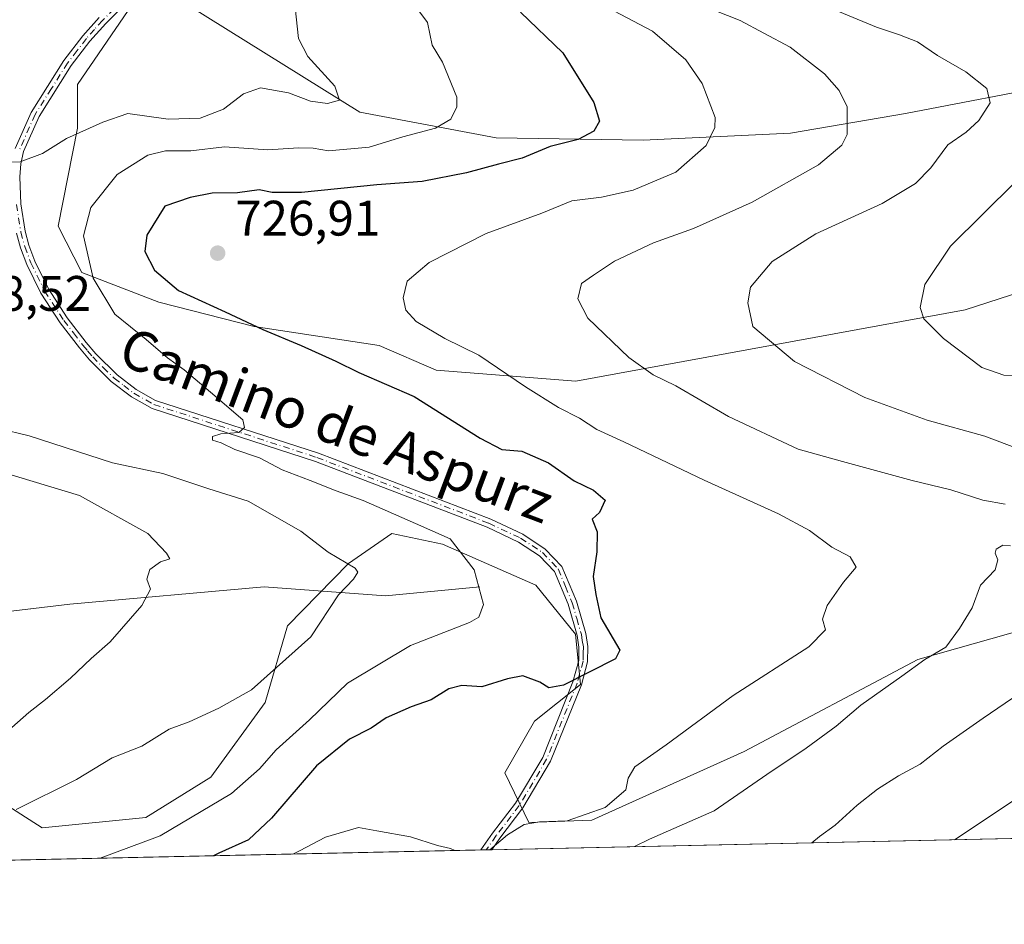
# Model space of a CAD drawing. Units: metres. Extents: x 648234 to 651707, y 4736966 to 4739353.
# Drawn here: x 648878 to 649076, y 4736966 to 4737147 of the extents above; entities that cross this region are included whole.
import ezdxf
from ezdxf.enums import TextEntityAlignment as Align

# ---------------------------------------------------------------- set-up
doc = ezdxf.new("R2010")
doc.units = ezdxf.units.M
doc.header["$MEASUREMENT"] = 0
doc.linetypes.add('DGN Style 4', pattern=[2.6384748266838614, 1.318413404963828, -0.6592067024819142, 0.001648016756204785, -0.6592067024819142])
for name, color, linetype, lineweight in [('Arbolado forestal CxS', 92, 'Continuous', 0), ('Camino Cxs', 7, 'Continuous', 0), ('Camino eje', 30, 'DGN Style 4', 13), ('Comarca CxS', 21, 'Continuous', 0), ('Comunidad Autónoma CxS', 142, 'Continuous', 0), ('Corriente natural lineal', 142, 'Continuous', 13), ('Curva de nivel maestra', 30, 'Continuous', 30), ('Curva de nivel normal', 30, 'Continuous', 0), ('Municipio CxS', 4, 'Continuous', 0), ('Provincia CxS', 1, 'Continuous', 0), ('Punto de cota en terreno', 7, 'Continuous', 0), ('Rótulo de punto de cota en terreno', 7, 'Continuous', 0), ('Texto cartográfico', 7, 'Continuous', 0)]:
    doc.layers.add(name, color=color, linetype=linetype, lineweight=lineweight)
doc.styles.add('Style-Arial', font='txt')

# ---------------------------------------------------------------- blocks, each defined once
blk = doc.blocks.new('*U5')
at = {"layer": 'Arbolado forestal CxS', "color": 92, "linetype": 'Continuous', "lineweight": 0}
blk.add_polyline3d([(649123.1127000004, 4737106.9167, 756.8478000000032), (649067.8602999998, 4737089.003500001, 746.0187000000006), (648989.6080999998, 4737074.6975, 732.101800000004), (648961.5412999997, 4737076.9297, 727.9985000000015), (648950.0733000003, 4737081.846700001, 728.2255000000005), (648924.9546999997, 4737085.6709, 725.2266999999993), (648905.8416999998, 4737090.587900001, 723.1686000000045), (648890.3448999999, 4737096.4889, 719.178), (648885.5571, 4737105.8487, 717.7510000000038), (648889.4606999997, 4737125.551300001, 714.2581000000064), (648889.4609000003, 4737134.292300001, 712.8046999999933), (648904.7512999997, 4737156.691500001, 708.5926999999938), (648909.1206999999, 4737173.0803, 709.2394999999962), (648900.9301000005, 4737184.553099999, 708.0917000000045), (648892.1454999996, 4737203.977700001, 708.6117999999989), (648903.1136999996, 4737206.9507, 715.2382999999973), (648922.1359000001, 4737217.7883, 725.0411000000023), (648935.8788999999, 4737225.5251, 732.0388999999996), (648957.1750999996, 4737235.9047, 742.4470000000001), (648983.3869000003, 4737235.904300001, 756.2100999999967), (649019.9741000002, 4737240.820900001, 778.4572000000044), (649046.1854999998, 4737256.117500001, 784.2329000000027), (649068.5745000001, 4737258.848099999, 789.3283999999985), (649080.9234999996, 4737262.7281, 792.1261999999988)], dxfattribs=at)
blk = doc.blocks.new('5PATER')
at = {"layer": 'Punto de cota en terreno', "linetype": 'Continuous', "lineweight": 0}
h = blk.add_hatch(color=51, dxfattribs=at)
edge = h.paths.add_edge_path()
edge.add_ellipse((0, 0), major_axis=(-0.1095731443231308, -0.1110710700762829), ratio=0.9994222409660322, start_angle=0, end_angle=360)

msp = doc.modelspace()

# ---------------------------------------------------------------- linework, layer by layer
at = {"layer": 'Arbolado forestal CxS', "color": 92, "linetype": 'Continuous', "lineweight": 0, "extrusion": (-0.1715350328670235, -0.003729622469857303, 0.9851709610090735), "elevation": -128269.9147207768, "flags": 128}
msp.add_lwpolyline([(-4721754.20678408, 740978.9511961122), (-4721754.20678408, 740766.3072914177)], dxfattribs=at)
at = {"layer": 'Arbolado forestal CxS', "color": 92, "linetype": 'Continuous', "lineweight": 0, "extrusion": (-0.1673702856135659, -0.00363921543040112, 0.9858873889064028), "elevation": -125137.9803090512, "flags": 128}
msp.add_lwpolyline([(-4721753.553464239, 741303.7550685816), (-4721753.553464239, 741125.4853861888)], dxfattribs=at)
at = {"layer": 'Arbolado forestal CxS', "color": 92, "linetype": 'Continuous', "lineweight": 0, "extrusion": (0.006394821163866304, 0.0001385223030676146, 0.9999795433276892), "elevation": 5535.803461098488, "flags": 128}
msp.add_lwpolyline([(648953.6826704699, 4736979.787615353), (648952.588548077, 4736979.763915355)], dxfattribs=at)
at = {"layer": 'Arbolado forestal CxS', "color": 92, "linetype": 'Continuous', "lineweight": 0, "extrusion": (-0.02346980937410792, -0.0005126379654994013, 0.9997244146514876), "elevation": -16930.21377223963, "flags": 128}
msp.add_lwpolyline([(-4721679.179566884, 752070.3261198521), (-4721679.179566883, 752069.2313571653)], dxfattribs=at)
at = {"layer": 'Arbolado forestal CxS', "color": 92, "linetype": 'Continuous', "lineweight": 0}
for points in [[(648892.1454999996, 4737203.977700001, 708.6117999999989), (648900.9301000005, 4737184.553099999, 708.0917000000045), (648909.1206999999, 4737173.0803, 709.2394999999962), (648904.7512999997, 4737156.691500001, 708.5926999999938), (648889.4609000003, 4737134.292300001, 712.8046999999933), (648889.4606999997, 4737125.551300001, 714.2581000000064), (648885.5571, 4737105.8487, 717.7510000000038), (648890.3448999999, 4737096.4889, 719.178), (648905.8416999998, 4737090.587900001, 723.1686000000045), (648924.9546999997, 4737085.6709, 725.2266999999993), (648950.0733000003, 4737081.846700001, 728.2255000000005), (648961.5412999997, 4737076.9297, 727.9985000000015), (648989.6080999998, 4737074.6975, 732.101800000004), (649067.8602999998, 4737089.003500001, 746.0187000000006), (649123.1127000004, 4737106.9167, 756.8478000000032)], [(648892.1454999996, 4737203.977700001, 708.6117999999989), (648900.9301000005, 4737184.553099999, 708.0917000000045), (648909.1206999999, 4737173.0803, 709.2394999999962), (648904.7512999997, 4737156.691500001, 708.5926999999938), (648889.4609000003, 4737134.292300001, 712.8046999999933), (648889.4606999997, 4737125.551300001, 714.2581000000064), (648885.5571, 4737105.8487, 717.7510000000038), (648890.3448999999, 4737096.4889, 719.178), (648905.8416999998, 4737090.587900001, 723.1686000000045), (648924.9546999997, 4737085.6709, 725.2266999999993), (648950.0733000003, 4737081.846700001, 728.2255000000005), (648961.5412999997, 4737076.9297, 727.9985000000015), (648989.6080999998, 4737074.6975, 732.101800000004), (649067.8602999998, 4737089.003500001, 746.0187000000006), (649123.1127000004, 4737106.9167, 756.8478000000032)], [(648904.7512999997, 4737156.691500001, 708.5926999999938), (648889.4609000003, 4737134.292300001, 712.8046999999933), (648889.4606999997, 4737125.551300001, 714.2581000000064), (648885.5571, 4737105.8487, 717.7510000000038), (648890.3448999999, 4737096.4889, 719.178), (648905.8416999998, 4737090.587900001, 723.1686000000045), (648924.9546999997, 4737085.6709, 725.2266999999993), (648950.0733000003, 4737081.846700001, 728.2255000000005), (648961.5412999997, 4737076.9297, 727.9985000000015), (648989.6080999998, 4737074.6975, 732.101800000004), (649067.8602999998, 4737089.003500001, 746.0187000000006), (649123.1127000004, 4737106.9167, 756.8478000000032)], [(648818.5554999998, 4737030.1259, 696.1009999999952), (648820.7723000003, 4737018.302100001, 697.1560000000027), (648824.4299, 4737005.088300001, 699.5025000000023), (648836.7377000004, 4736998.5463, 704.1581000000006), (648852.6687000003, 4736997.222300001, 707.9388000000035), (648863.4776999997, 4736996.982100001, 708.9516000000004), (648882.3383, 4736984.960100001, 715.7937999999995), (648903.2291000001, 4736986.996099999, 717.3831999999966), (648916.2745000003, 4736995.101700001, 717.6450000000042), (648927.1617000002, 4737010.1193, 715.0850999999967), (648931.6831, 4737025.539899999, 713.5504999999977), (648943.9315, 4737038.0657, 715.2948000000034), (648952.6054999996, 4737044.103499999, 718.5810000000056), (648962.8494999995, 4737041.9365, 719.6312000000034), (648981.5711000003, 4737033.7225, 722.2021999999997), (648989.5549, 4737023.844500001, 724.1180000000023), (648990.5597000001, 4737013.7117, 724.7146000000066), (648981.2975000005, 4737006.379899999, 726.0583000000044), (648975.3224999999, 4736995.9913, 727.636799999993), (648980.1341000004, 4736985.997300001, 729.2687000000006), (648992.8230999997, 4736986.462300001, 729.6600999999937), (649023.4473000001, 4737000.295700001, 732.3487000000023), (649058.3517000005, 4737018.735099999, 734.0865999999951), (649091.6756999996, 4737028.218499999, 738.5712000000058)], [(648818.5554999998, 4737030.1259, 696.1009999999952), (648820.7723000003, 4737018.302100001, 697.1560000000027), (648824.4299, 4737005.088300001, 699.5025000000023), (648836.7377000004, 4736998.5463, 704.1581000000006), (648852.6687000003, 4736997.222300001, 707.9388000000035), (648863.4776999997, 4736996.982100001, 708.9516000000004), (648882.3383, 4736984.960100001, 715.7937999999995), (648903.2291000001, 4736986.996099999, 717.3831999999966), (648916.2745000003, 4736995.101700001, 717.6450000000042), (648927.1617000002, 4737010.1193, 715.0850999999967), (648931.6831, 4737025.539899999, 713.5504999999977), (648943.9315, 4737038.0657, 715.2948000000034), (648952.6054999996, 4737044.103499999, 718.5810000000056), (648962.8494999995, 4737041.9365, 719.6312000000034), (648981.5711000003, 4737033.7225, 722.2021999999997), (648989.5549, 4737023.844500001, 724.1180000000023), (648990.5597000001, 4737013.7117, 724.7146000000066), (648981.2975000005, 4737006.379899999, 726.0583000000044), (648975.3224999999, 4736995.9913, 727.636799999993), (648980.1341000004, 4736985.997300001, 729.2687000000006), (648992.8230999997, 4736986.462300001, 729.6600999999937), (649023.4473000001, 4737000.295700001, 732.3487000000023), (649058.3517000005, 4737018.735099999, 734.0865999999951), (649091.6756999996, 4737028.218499999, 738.5712000000058)], [(648863.4776999997, 4736996.982100001, 708.9516000000004), (648882.3383, 4736984.960100001, 715.7937999999995), (648903.2291000001, 4736986.996099999, 717.3831999999966), (648916.2745000003, 4736995.101700001, 717.6450000000042), (648927.1617000002, 4737010.1193, 715.0850999999967), (648931.6831, 4737025.539899999, 713.5504999999977), (648943.9315, 4737038.0657, 715.2948000000034), (648952.6054999996, 4737044.103499999, 718.5810000000056), (648962.8494999995, 4737041.9365, 719.6312000000034), (648981.5711000003, 4737033.7225, 722.2021999999997), (648989.5549, 4737023.844500001, 724.1180000000023), (648990.5597000001, 4737013.7117, 724.7146000000066), (648981.2975000005, 4737006.379899999, 726.0583000000044), (648975.3224999999, 4736995.9913, 727.636799999993), (648980.1341000004, 4736985.997300001, 729.2687000000006), (648992.8230999997, 4736986.462300001, 729.6600999999937), (649023.4473000001, 4737000.295700001, 732.3487000000023), (649058.3517000005, 4737018.735099999, 734.0865999999951), (649091.6756999996, 4737028.218499999, 738.5712000000058)], [(649091.6756999996, 4737028.218499999, 738.5712000000058), (649058.3517000005, 4737018.735099999, 734.0865999999951), (649023.4473000001, 4737000.295700001, 732.3487000000023), (648992.8230999997, 4736986.462300001, 729.6600999999937), (648980.1341000004, 4736985.997300001, 729.2687000000006), (648975.3224999999, 4736995.9913, 727.636799999993), (648981.2975000005, 4737006.379899999, 726.0583000000044), (648990.5597000001, 4737013.7117, 724.7146000000066), (648989.5549, 4737023.844500001, 724.1180000000023), (648981.5711000003, 4737033.7225, 722.2021999999997), (648962.8494999995, 4737041.9365, 719.6312000000034), (648952.6054999996, 4737044.103499999, 718.5810000000056), (648943.9315, 4737038.0657, 715.2948000000034), (648931.6831, 4737025.539899999, 713.5504999999977), (648927.1617000002, 4737010.1193, 715.0850999999967), (648916.2745000003, 4736995.101700001, 717.6450000000042), (648903.2291000001, 4736986.996099999, 717.3831999999966), (648882.3383, 4736984.960100001, 715.7937999999995), (648863.4776999997, 4736996.982100001, 708.9516000000004)], [(649182.1531999996, 4736985.086800001, 766.0936999999976), (648762.8132999997, 4736975.969000001, 688.3411999999954)]]:
    msp.add_polyline3d(points, dxfattribs=at)
at = {"layer": 'Camino Cxs', "color": 7, "linetype": 'Continuous', "lineweight": 0, "extrusion": (-0.1602778120237983, -0.003486370117620116, 0.9870657871673332), "elevation": -119809.4328162179, "flags": 128}
msp.add_lwpolyline([(-4721747.130879642, 742226.6607449222), (-4721747.130879642, 742224.4432456772)], dxfattribs=at)
at = {"layer": 'Camino Cxs', "color": 7, "linetype": 'Continuous', "lineweight": 0}
for points in [[(648903.9001000002, 4737155.300100001, 711.858699999997), (648895.1300999997, 4737146.5601, 715.7902999999933), (648891.9301000005, 4737142.9801, 712.9603999999963), (648888.1901000004, 4737138.100099999, 712.6214000000036), (648881.7301000003, 4737127.860099999, 714.1821999999956), (648878.6300999997, 4737120.850099999, 715.718200000003), (648878.0701000001, 4737118.360099999, 715.9079000000056), (648877.8601000002, 4737115.7301, 716.3436999999976), (648878.0900999998, 4737110.300100001, 717.1729999999953), (648878.9501, 4737104.800100001, 717.6613999999972), (648879.7100999998, 4737102.0001, 717.9885000000068), (648880.9101, 4737098.800100001, 718.5630999999995), (648883.6401000004, 4737093.2301, 718.1310999999987), (648887.4200999998, 4737087.4101, 718.4109999999928), (648891.2200999996, 4737082.4801, 719.1542000000045), (648893.1700999998, 4737080.1801, 719.0268000000069), (648897.4301000005, 4737075.940099999, 719.4277000000002), (648901.2701000003, 4737073.0001, 719.5875999999989), (648905.1700999998, 4737070.8101, 719.8000999999931), (648937.8800999997, 4737060.190099999, 720.8439000000071), (648972.5000999998, 4737046.950099999, 723.035799999998), (648978.9600999998, 4737043.9101, 723.4159000000074), (648983.4700999996, 4737040.960100001, 725.0056999999942), (648986.8300999999, 4737037.440099999, 728.5283000000054), (648989.7200999996, 4737030.460100001, 731.1091000000015), (648991.5900999998, 4737023.960100001, 729.3000999999931), (648992.0100999996, 4737021.390100001, 728.2054999999964), (648991.9600999998, 4737018.3101, 726.3294000000024), (648990.7200999996, 4737013.700099999, 727.040399999998), (648984.5401, 4736998.3101, 727.6684999999999), (648978.9901000002, 4736988.920100001, 729.4844000000013), (648974.3201000001, 4736982.840100001, 731.371499999994), (648973.5701000001, 4736981.7601, 731.1367000000029), (648972.7120000003, 4736980.5328, 730.8133999999991), (648970.5236999998, 4736980.485300001, 730.457899999994), (648972.8901000004, 4736983.890100001, 730.1812000000064), (648977.5201000003, 4736989.920100001, 729.2311999999947), (648982.9501, 4736999.100099999, 727.5488999999943), (648989.0401, 4737014.270099999, 727.9231000000001), (648990.1901000004, 4737018.5601, 727.5513000000064), (648990.2301000003, 4737021.2601, 729.265400000004), (648989.8601000002, 4737023.5701, 730.411500000002), (648988.0401, 4737029.880100001, 731.6361000000034), (648985.3201000001, 4737036.460100001, 728.0657000000066), (648982.3300999999, 4737039.590100001, 724.4689000000071), (648978.0900999998, 4737042.360099999, 723.4646000000066), (648971.8000999996, 4737045.3201, 724.3454999999958), (648937.2901, 4737058.520099999, 720.7678000000016), (648904.4600999998, 4737069.1801, 719.8537000000069), (648900.3000999996, 4737071.520099999, 719.7210000000051), (648896.2600999996, 4737074.600099999, 719.5132000000012), (648891.8601000002, 4737078.970100001, 719.0274999999965), (648889.8400999998, 4737081.370100001, 719.3246000000072), (648885.9700999996, 4737086.380100001, 718.6171000000032), (648882.0900999998, 4737092.360099999, 717.7909999999974), (648879.2801000001, 4737098.100099999, 719.0491000000038), (648878.0201000003, 4737101.460100001, 718.1444999999949), (648877.2100999998, 4737104.4301, 717.4386999999988)], [(648903.9001000002, 4737155.300100001, 711.858699999997), (648895.1300999997, 4737146.5601, 715.7902999999933), (648891.9301000005, 4737142.9801, 712.9603999999963), (648888.1901000004, 4737138.100099999, 712.6214000000036), (648881.7301000003, 4737127.860099999, 714.1821999999956), (648878.6300999997, 4737120.850099999, 715.718200000003), (648878.0701000001, 4737118.360099999, 715.9079000000056), (648877.8601000002, 4737115.7301, 716.3436999999976), (648878.0900999998, 4737110.300100001, 717.1729999999953), (648878.9501, 4737104.800100001, 717.6613999999972), (648879.7100999998, 4737102.0001, 717.9885000000068), (648880.9101, 4737098.800100001, 718.5630999999995), (648883.6401000004, 4737093.2301, 718.1310999999987), (648887.4200999998, 4737087.4101, 718.4109999999928), (648891.2200999996, 4737082.4801, 719.1542000000045), (648893.1700999998, 4737080.1801, 719.0268000000069), (648897.4301000005, 4737075.940099999, 719.4277000000002), (648901.2701000003, 4737073.0001, 719.5875999999989), (648905.1700999998, 4737070.8101, 719.8000999999931), (648937.8800999997, 4737060.190099999, 720.8439000000071), (648972.5000999998, 4737046.950099999, 723.035799999998), (648978.9600999998, 4737043.9101, 723.4159000000074), (648983.4700999996, 4737040.960100001, 725.0056999999942), (648986.8300999999, 4737037.440099999, 728.5283000000054), (648989.7200999996, 4737030.460100001, 731.1091000000015), (648991.5900999998, 4737023.960100001, 729.3000999999931), (648992.0100999996, 4737021.390100001, 728.2054999999964), (648991.9600999998, 4737018.3101, 726.3294000000024), (648990.7200999996, 4737013.700099999, 727.040399999998), (648984.5401, 4736998.3101, 727.6684999999999), (648978.9901000002, 4736988.920100001, 729.4844000000013), (648974.3201000001, 4736982.840100001, 731.371499999994), (648973.5701000001, 4736981.7601, 731.1367000000029), (648972.7120000003, 4736980.5329, 730.8133999999991)], [(648876.9401000004, 4737121.4101, 715.8269), (648880.1601, 4737128.700099999, 714.2312999999995), (648886.7401000002, 4737139.120100001, 712.4763999999996), (648890.5701000001, 4737144.110099999, 713.5978999999934), (648893.8400999998, 4737147.780099999, 717.1331999999966)], [(648876.9401000004, 4737121.4101, 715.8269), (648880.1601, 4737128.700099999, 714.2312999999995), (648886.7401000002, 4737139.120100001, 712.4763999999996), (648890.5701000001, 4737144.110099999, 713.5978999999934), (648893.8400999998, 4737147.780099999, 717.1331999999966)], [(648970.5236999998, 4736980.485300001, 730.457899999994), (648972.8901000004, 4736983.890100001, 730.1812000000064), (648977.5201000003, 4736989.920100001, 729.2311999999947), (648982.9501, 4736999.100099999, 727.5488999999943), (648989.0401, 4737014.270099999, 727.9231000000001), (648990.1901000004, 4737018.5601, 727.5513000000064), (648990.2301000003, 4737021.2601, 729.265400000004), (648989.8601000002, 4737023.5701, 730.411500000002), (648988.0401, 4737029.880100001, 731.6361000000034), (648985.3201000001, 4737036.460100001, 728.0657000000066), (648982.3300999999, 4737039.590100001, 724.4689000000071), (648978.0900999998, 4737042.360099999, 723.4646000000066), (648971.8000999996, 4737045.3201, 724.3454999999958), (648937.2901, 4737058.520099999, 720.7678000000016), (648904.4600999998, 4737069.1801, 719.8537000000069), (648900.3000999996, 4737071.520099999, 719.7210000000051), (648896.2600999996, 4737074.600099999, 719.5132000000012), (648891.8601000002, 4737078.970100001, 719.0274999999965), (648889.8400999998, 4737081.370100001, 719.3246000000072), (648885.9700999996, 4737086.380100001, 718.6171000000032), (648882.0900999998, 4737092.360099999, 717.7909999999974), (648879.2801000001, 4737098.100099999, 719.0491000000038), (648878.0201000003, 4737101.460100001, 718.1444999999949), (648877.2100999998, 4737104.4301, 717.4386999999988)]]:
    msp.add_polyline3d(points, dxfattribs=at)
at = {"layer": 'Camino eje', "color": 30, "linetype": 'DGN Style 4', "lineweight": 13}
for points in [[(648898.7550999997, 4737151.4301, 713.2893999999943), (648894.4851000002, 4737147.170100001, 716.4967000000034), (648892.8850999996, 4737145.380100001, 715.4223000000056), (648891.2500999998, 4737143.545100001, 713.3322999999947), (648889.3800999997, 4737141.1051, 712.4134999999952), (648887.4650999998, 4737138.610099999, 712.5130999999965), (648884.2351000002, 4737133.4901, 713.271900000007), (648880.9451000001, 4737128.280099999, 714.2170000000042), (648877.7851, 4737121.130100001, 715.7740999999951)], [(648877.2050999999, 4737110.215100001, 716.9692000000068), (648878.0800999999, 4737104.6151, 717.5446999999986), (648878.8651000002, 4737101.7301, 718.0522000000057), (648880.0950999996, 4737098.450099999, 718.7881999999955), (648882.8651000002, 4737092.795100001, 717.8861000000034), (648886.6951000001, 4737086.895099999, 718.5175000000019), (648888.6300999997, 4737084.390100001, 719.1830000000047), (648890.5301000001, 4737081.925100001, 719.2445000000008), (648891.5050999997, 4737080.7751, 719.0886000000029), (648892.5151000004, 4737079.575099999, 718.9614000000003), (648894.6451000003, 4737077.4551, 719.0939999999973), (648896.8450999996, 4737075.270099999, 719.4695000000065), (648898.7651000004, 4737073.800100001, 719.6383999999962), (648900.7851, 4737072.2601, 719.6386000000057), (648904.8151000004, 4737069.995100001, 719.8203999999969), (648937.5850999998, 4737059.3551, 720.794399999999), (648972.1501000002, 4737046.1351, 723.6821999999956), (648978.5251000002, 4737043.1351, 723.360799999995), (648982.9001000002, 4737040.2751, 724.6092000000062), (648986.0751, 4737036.950099999, 728.2440999999964), (648987.5201000003, 4737033.460100001, 730.770399999994), (648988.8800999997, 4737030.170100001, 731.3377000000038), (648989.7901, 4737027.015100001, 730.795299999998), (648990.7251000004, 4737023.765100001, 729.8565999999992), (648990.9101, 4737022.610099999, 729.6263999999939), (648991.1201, 4737021.325099999, 728.7361999999994), (648991.1001000004, 4737019.975099999, 727.8963999999978), (648991.0751, 4737018.4351, 726.9388000000035), (648989.8800999997, 4737013.985099999, 727.4802999999956), (648983.7451, 4736998.7051, 727.6171000000032), (648978.2550999997, 4736989.420100001, 729.3518999999943), (648973.6051000003, 4736983.3651, 730.7295000000014), (648972.0450999998, 4736981.120100001, 730.4918000000035), (648971.6179000001, 4736980.509, 730.5766000000004)]]:
    msp.add_polyline3d(points, dxfattribs=at)
at = {"layer": 'Comarca CxS', "color": 21, "linetype": 'Continuous', "lineweight": 0, "flags": 128}
msp.add_lwpolyline([(651269.7940453417, 4737030.478780034), (648694.4522998233, 4736974.482609238), (648664.662530137, 4736973.834902627), (648283.6300011241, 4736965.549982612), (648233.9300011249, 4739278.829982588), (648379.123499999, 4739281.989399999), (648411.9330999998, 4739282.703299998), (649437.5420999993, 4739305.0201), (649456.268600001, 4739305.4275), (649529.7223638392, 4739307.025810589), (651609.5033127754, 4739352.280704941)], dxfattribs=at)
at = {"layer": 'Comunidad Autónoma CxS', "color": 142, "linetype": 'Continuous', "lineweight": 0, "flags": 128}
msp.add_lwpolyline([(648664.662530137, 4736973.834902627), (648283.6300011241, 4736965.549982612), (648233.9300011249, 4739278.829982588), (648379.123499999, 4739281.989399999), (648411.9330999998, 4739282.703299998), (649437.5420999993, 4739305.0201), (649456.268600001, 4739305.4275), (649529.7223638392, 4739307.025810589), (651609.5033127754, 4739352.280704941), (651641.6400011494, 4739352.97998259), (651660.672454898, 4738487.48036435), (651679.6830000007, 4737622.979), (651682.7933575214, 4737481.533730819), (651692.5100011498, 4737039.669982611), (651269.7940453417, 4737030.478780034), (648694.4522998233, 4736974.482609238)], close=True, dxfattribs=at)
at = {"layer": 'Corriente natural lineal', "color": 142, "linetype": 'Continuous', "lineweight": 13}
for points in [[(649161.0401, 4737167.280099999, 759.595100000006), (649127.2701000003, 4737154.780099999, 751.4608000000007), (649107.6201, 4737145.350099999, 747.2204000000056), (649087.2500999998, 4737134.5001, 742.946100000001), (649055.8300999999, 4737128.470100001, 736.3221999999951), (649032.7401000002, 4737124.530099999, 732.155700000003), (649003.1700999998, 4737123.100099999, 726.6643999999943), (648973.6300999997, 4737123.600099999, 722.2238000000071), (648946.2001, 4737128.770099999, 716.1772000000057), (648908.0500999996, 4737152.5801, 709.2277000000031), (648904.8449999997, 4737155.027100001, 708.7434999999969), (648904.0335999997, 4737155.646600001, 708.6095999999961)], [(648970.3400999998, 4737033.360099999, 719.5650000000023), (648951.3701, 4737031.5701, 716.1637999999948), (648926.9600999998, 4737033.370100001, 712.4315999999964), (648887.9101, 4737029.870100001, 706.7131999999983), (648856.3501000004, 4737026.140100001, 702.260500000004), (648829.9188999999, 4737026.2971, 697.5718999999954), (648827.3278999999, 4737026.3125, 697.4032000000007)]]:
    msp.add_polyline3d(points, dxfattribs=at)
at = {"layer": 'Curva de nivel maestra', "color": 30, "linetype": 'Continuous', "lineweight": 30, "elevation": 725.0000000000001, "flags": 128}
msp.add_lwpolyline([(648978.5, 4737148.8301), (648986.9800000006, 4737140.690099999), (648993.2000000002, 4737130.6801), (648994.3399999999, 4737126.9001), (648993.2100000001, 4737124.940099999), (648990.0800000001, 4737123.280099999), (648984.4600000001, 4737121.860099999), (648978.8300000001, 4737119.5001), (648974.0899999999, 4737118.300100001), (648967.6600000003, 4737116.530099999), (648958.7000000002, 4737114.8101), (648949.6200000001, 4737114.120100001), (648934.5, 4737112.590100001), (648928.6200000001, 4737112.600099999), (648925.9699999997, 4737113.1501), (648921.6200000001, 4737112.550100001), (648916.5499999998, 4737112.450099999), (648912.0999999996, 4737111.5601), (648906.9900000002, 4737109.8301), (648903.3899999997, 4737104.0001), (648903.0199999996, 4737100.7501), (648904.9500000002, 4737096.970100001), (648909.79, 4737092.9101), (648919.1600000003, 4737088.6501), (648926.7000000002, 4737085.040100001), (648934.4100000003, 4737081.880100001), (648941.3899999997, 4737078.690099999), (648946.0199999996, 4737076.4301), (648957.1399999997, 4737071.620100001), (648970.3600000005, 4737063.200099999), (648974.75, 4737060.9301), (648978.7599999999, 4737060.600099999), (648984.1100000005, 4737058.290100001), (648989.2800000003, 4737054.6501), (648993.1299999999, 4737052.770099999), (648995.5300000003, 4737050.7601), (648994.4000000004, 4737048.300100001), (648992.9100000003, 4737046.950099999), (648993.8899999997, 4737044.390100001), (648993.8300000001, 4737040.380100001), (648993.0700000003, 4737035.4101), (648993.6399999997, 4737031.790100001), (648994.6100000005, 4737027.130100001), (648998.4299999997, 4737020.620100001), (648997.5999999996, 4737018.9101), (648987.1200000001, 4737013.5701), (648984.1699999999, 4737013.040100001), (648982.3600000005, 4737014.1801), (648978.9400000004, 4737015.5101), (648975.8700000001, 4737014.890100001), (648970.7300000006, 4737013.290100001), (648966.7300000006, 4737013.540100001), (648964.0700000003, 4737012.890100001), (648960.5099999999, 4737010.670100001), (648956.5499999998, 4737009.2301), (648951.5, 4737007.020099999), (648948.5, 4737004.960100001), (648944.1600000003, 4737002.780099999), (648937.5, 4736997.380100001), (648928.4800000006, 4736986.860099999), (648923.8399999999, 4736982.540100001), (648917.8399999999, 4736979.860099999), (648916.8283000002, 4736979.318)], dxfattribs=at)
at = {"layer": 'Curva de nivel normal', "color": 30, "linetype": 'Continuous', "lineweight": 0, "flags": 128}
for points, elevation in [([(648933.0099999999, 4737151.720100001), (648933.8700000001, 4737143.5701), (648935.7800000003, 4737139.920100001), (648941.1900000004, 4737133.960100001), (648942.1100000005, 4737131.1501), (648939.7100000001, 4737130.470100001), (648936.2800000003, 4737130.950099999), (648931.8399999999, 4737132.620100001), (648926.2699999996, 4737133.640100001), (648922.8200000003, 4737132.420100001), (648918.7999999998, 4737129.3201), (648914.1299999999, 4737127.5601), (648907.7000000002, 4737127.3301), (648899.5999999996, 4737128.470100001), (648894.5599999997, 4737126.720100001), (648887.2800000003, 4737123.4801), (648882.4100000003, 4737120.450099999), (648877.9400000004, 4737118.7501), (648871.8799999999, 4737118.6501)], 715), ([(648894.0421000002, 4736978.8225), (648906.0800000001, 4736983.350099999), (648920.4000000004, 4736991.860099999), (648926.0199999996, 4736996.7601), (648929.3899999997, 4737000.600099999), (648936.0700000003, 4737006.620100001), (648943.7300000006, 4737014.0001), (648956.4000000004, 4737021.600099999), (648968.2599999999, 4737026.190099999), (648970.1399999997, 4737027.2401), (648971.0700000003, 4737029.840100001), (648969.1600000003, 4737036.7501), (648964.3499999996, 4737042.9901), (648957.4199999999, 4737046.110099999), (648946.8799999999, 4737050.720100001), (648941.4500000002, 4737052.630100001), (648936.2100000001, 4737054.720100001), (648930.5700000003, 4737056.840100001), (648926.04, 4737059.290100001), (648921.0800000001, 4737060.950099999), (648918.3700000001, 4737062.280099999), (648916.5999999996, 4737062.8301), (648916.5899999999, 4737063.600099999), (648918.2699999996, 4737064.110099999), (648921.8700000001, 4737064.370100001), (648923.0199999996, 4737065.4001), (648922.7199999997, 4737066.9101), (648916.1699999999, 4737072.460100001), (648910.8700000001, 4737076.9901), (648907.54, 4737079.360099999), (648903.25, 4737083.040100001), (648896.9600000001, 4737088.130100001), (648892.5999999996, 4737095.370100001), (648890.6799999997, 4737103.9001), (648892.1399999997, 4737109.5701), (648897.4299999997, 4737116.200099999), (648903.5800000001, 4737120.120100001), (648907.1799999997, 4737120.960100001), (648912.2699999996, 4737120.9901), (648919.0300000003, 4737121.7401), (648927.7400000002, 4737121.1801), (648933.8600000005, 4737121.5801), (648936.8600000005, 4737121.4801), (648939.9299999997, 4737121.0001), (648948.0700000003, 4737121.710100001), (648954.8200000003, 4737123.7501), (648961.4000000004, 4737125.5001), (648964.4800000006, 4737127.340100001), (648965.7100000001, 4737129.840100001), (648965.7100000001, 4737131.7601), (648962.8099999997, 4737138.800100001), (648960.7199999997, 4737142.2301), (648959.79, 4737146.7401), (648956.1200000001, 4737151.780099999)], 720.0000000000001), ([(648993.4000000004, 4737151.110099999), (649005.0499999998, 4737145.020099999), (649011.7400000002, 4737139.2401), (649015.0199999996, 4737134.520099999), (649017.6399999997, 4737127.690099999), (649017.5800000001, 4737125.6601), (649015.7800000003, 4737122.050100001), (649009.7300000006, 4737116.710100001), (649001.1600000003, 4737113.090100001), (648994.7699999996, 4737111.640100001), (648988.7800000003, 4737110.9301), (648982.7800000003, 4737108.470100001), (648971.5800000001, 4737104.350099999), (648960.1100000005, 4737098.5601), (648955.7199999997, 4737094.780099999), (648954.8899999997, 4737091.4101), (648955.4400000004, 4737088.970100001), (648957.5, 4737086.6501), (648963.2999999998, 4737083.2601), (648970.1500000004, 4737079.9001), (648979.5300000003, 4737073.5601), (648986.1100000005, 4737069.380100001), (648990.3499999996, 4737067.2401), (648993.8300000001, 4737064.960100001), (648999.25, 4737062.520099999), (649015.3700000001, 4737054.800100001), (649030.3099999997, 4737048.050100001), (649036.5499999998, 4737044.6501), (649041.0499999998, 4737041.360099999), (649044.7100000001, 4737039.420100001), (649045.9500000002, 4737037.280099999), (649043.4100000003, 4737034.3101), (649040.1299999999, 4737029.5801), (649039.1500000004, 4737026.860099999), (649039.7999999998, 4737024.720100001), (649036.4600000001, 4737021.280099999), (649021.2599999999, 4737011.5001), (649007.7699999996, 4737001.640100001), (649001.4699999997, 4736997.1601), (649000.1500000004, 4736994.9101), (648999.6699999999, 4736992.5801), (648995.4800000006, 4736989.050100001), (648987.8399999999, 4736986.360099999), (648982.2800000003, 4736986.120100001), (648979.2100000001, 4736985.600099999), (648975.8799999999, 4736983.520099999), (648972.3130000001, 4736980.5241)], 730), ([(649075.9199999999, 4737049.970100001), (649071.4000000004, 4737050.790100001), (649064.9699999997, 4737052.8201), (649057.2199999997, 4737054.7401), (649043.2300000006, 4737058.550100001), (649034.2800000003, 4737061.040100001), (649020.2699999996, 4737067.5701), (649009.6799999997, 4737073.770099999), (649005.1699999999, 4737075.9901), (649000.2699999996, 4737079.440099999), (648992.0499999998, 4737087.3201), (648989.9900000002, 4737091.210100001), (648990.75, 4737094.340100001), (648993.1799999997, 4737095.960100001), (648997.3799999999, 4737098.800100001), (649005.2000000002, 4737102.5001), (649013.2699999996, 4737105.380100001), (649025.0499999998, 4737110.640100001), (649038.4100000003, 4737118.1801), (649043.0800000001, 4737122.140100001), (649044.1399999997, 4737124.2601), (649044.1299999999, 4737129.8301), (649042.5099999999, 4737133.0801), (649039.5700000003, 4737136.4101), (649032.7100000001, 4737141.8101), (649027.4199999999, 4737144.590100001), (649022.6200000001, 4737147.170100001), (649012.4400000004, 4737151.1501)], 735), ([(649035.9900000002, 4737151.7401), (649050.04, 4737145.8201), (649054.6799999997, 4737144.3101), (649058.2800000003, 4737142.850099999), (649062.2800000003, 4737140.140100001), (649068.0199999996, 4737136.8201), (649072.2100000001, 4737133.520099999), (649072.8700000001, 4737130.610099999), (649070.5800000001, 4737127.0601), (649068.0300000003, 4737124.710100001), (649064.3600000005, 4737122.200099999), (649060.9800000006, 4737117.530099999), (649057.9000000004, 4737114.4101), (649051.1500000004, 4737110.380100001), (649037.8600000005, 4737104.290100001), (649029.0499999998, 4737098.7501), (649024.7199999997, 4737093.5701), (649024.2000000002, 4737090.420100001), (649025.1500000004, 4737085.640100001), (649033.5300000003, 4737078.670100001), (649047.6699999999, 4737071.4101), (649060.2000000002, 4737066.860099999), (649071.8200000003, 4737063.6601), (649080.6200000001, 4737060.3101)], 740), ([(649077.9400000004, 4737114.7401), (649064.9100000003, 4737101.780099999), (649059.7599999999, 4737094.0801), (649058.79, 4737089.5101), (649059.5300000003, 4737087.1801), (649063.5, 4737083.2501), (649071.1900000004, 4737077.440099999), (649075.5999999996, 4737075.860099999), (649081.8700000001, 4737075.470100001)], 745), ([(648867.5199999996, 4737066.6601), (648879.7800000003, 4737063.670100001), (648896.5300000003, 4737058.3101), (648906.6399999997, 4737056.140100001), (648915.8499999996, 4737053.020099999), (648923.7400000002, 4737050.5701), (648929.0599999997, 4737047.5601), (648934.3600000005, 4737044.530099999), (648939.8399999999, 4737040.300100001), (648945.2599999999, 4737037.090100001), (648945.7699999996, 4737036.300100001), (648944.9199999999, 4737034.9101), (648941.9400000004, 4737031.780099999), (648936.3399999999, 4737023.3201), (648924.4100000003, 4737012.640100001), (648917.8700000001, 4737008.9901), (648911.9000000004, 4737006.2601), (648907.8700000001, 4737004.7601), (648902.4100000003, 4737001.350099999), (648896.4500000002, 4736998.970100001), (648889.2400000002, 4736994.670100001), (648877.1200000001, 4736988.6501)], 715), ([(648864.75, 4737059.2601), (648889.8499999996, 4737051.6801), (648903.6100000005, 4737044.110099999), (648907.3600000005, 4737040.1501), (648908.0099999999, 4737039.0001), (648906.1299999999, 4737038.370100001), (648903.9800000006, 4737036.860099999), (648903.4100000003, 4737034.9101), (648904.1600000003, 4737032.9101), (648902.4199999999, 4737029.5801), (648896.0199999996, 4737022.3301), (648892.1799999997, 4737018.960100001), (648888.0800000001, 4737015.020099999), (648883.0599999997, 4737010.700099999), (648879.6799999997, 4737008.100099999), (648873.3499999996, 4737002.5801)], 710), ([(649001.3872999996, 4736981.156400001), (649004.4000000004, 4736982.6601), (649017.4000000004, 4736988.360099999), (649028.0300000003, 4736995.670100001), (649035.9199999999, 4737000.920100001), (649041.9100000003, 4737005.370100001), (649046.9199999999, 4737009.5701), (649055.1100000005, 4737015.4301), (649059.7599999999, 4737018.790100001), (649064, 4737021.2601), (649066.7000000002, 4737025.0001), (649069.2400000002, 4737029.120100001), (649070.9500000002, 4737033.670100001), (649073.8499999996, 4737036.770099999), (649074.4500000002, 4737038.790100001), (649073.8600000005, 4737040.100099999), (649074.0599999997, 4737040.960100001), (649075.4199999999, 4737041.700099999), (649076.9400000004, 4737041.630100001)], 735), ([(649081.8200000003, 4737014.020099999), (649071.4800000006, 4737007.0001), (649063.4299999997, 4737001.3301), (649058.7800000003, 4736997.700099999), (649054.4400000004, 4736995.4001), (649050.2300000006, 4736992.6801), (649046.1799999997, 4736989.520099999), (649041.7100000001, 4736985.4801), (649038.5599999997, 4736983.190099999), (649037.0121999999, 4736981.931)], 740), ([(649077.5, 4736990.340100001), (649065.6826, 4736982.554500001)], 745), ([(648965.2879999997, 4736980.3716), (648964.4000000004, 4736980.780099999), (648961.8099999997, 4736981.380100001), (648956.3799999999, 4736983.130100001), (648949.5999999996, 4736984.340100001), (648945.9199999999, 4736984.9801), (648939.2999999998, 4736983.030099999), (648934.0999999996, 4736980.290100001), (648932.7264, 4736979.6634)], 730)]:
    msp.add_lwpolyline(points, dxfattribs=dict(at, elevation=elevation))
at = {"layer": 'Municipio CxS', "color": 4, "linetype": 'Continuous', "lineweight": 0, "flags": 128}
msp.add_lwpolyline([(651269.7940453417, 4737030.478780034), (648694.4522998233, 4736974.482609238), (648664.662530137, 4736973.834902627), (648283.6300011241, 4736965.549982612), (648233.9300011249, 4739278.829982588), (648379.123499999, 4739281.989399999), (648411.9330999998, 4739282.703299998), (649437.5420999993, 4739305.0201), (649456.268600001, 4739305.4275), (649529.7223638392, 4739307.025810589), (651609.5033127754, 4739352.280704941)], dxfattribs=at)
at = {"layer": 'Provincia CxS', "color": 1, "linetype": 'Continuous', "lineweight": 0, "flags": 128}
msp.add_lwpolyline([(648664.662530137, 4736973.834902627), (648283.6300011241, 4736965.549982612), (648233.9300011249, 4739278.829982588), (648379.123499999, 4739281.989399999), (648411.9330999998, 4739282.703299998), (649437.5420999993, 4739305.0201), (649456.268600001, 4739305.4275), (649529.7223638392, 4739307.025810589), (651609.5033127754, 4739352.280704941), (651641.6400011494, 4739352.97998259), (651660.672454898, 4738487.48036435), (651679.6830000007, 4737622.979), (651682.7933575214, 4737481.533730819), (651692.5100011498, 4737039.669982611), (651269.7940453417, 4737030.478780034), (648694.4522998233, 4736974.482609238)], close=True, dxfattribs=at)

# ---------------------------------------------------------------- block references
at = {"layer": 'Arbolado forestal CxS', "color": 92, "linetype": 'Continuous', "lineweight": 0}
msp.add_blockref('*U5', (0, 0), dxfattribs=at)
at = {"layer": 'Punto de cota en terreno', "color": 7, "linetype": 'Continuous', "lineweight": 0, "xscale": 10, "yscale": 10, "zscale": 10}
msp.add_blockref('5PATER', (648917.6299999999, 4737100.41, 726.9100000000036), dxfattribs=at)

# ---------------------------------------------------------------- texts
at = {"layer": 'Rótulo de punto de cota en terreno', "color": 7, "linetype": 'Continuous', "lineweight": 0, "style": 'Style-Arial'}
for s, p in [('726,91', (648921.1578000003, 4737103.937799999)), ('718,52', (648863.0177999996, 4737088.8178))]:
    msp.add_text(s, height=7.000000000000002, dxfattribs=at).set_placement(p)
at = {"layer": 'Texto cartográfico', "color": 7, "linetype": 'Continuous', "lineweight": 0, "style": 'Style-Arial'}
msp.add_text('Camino de Aspurz', height=8, rotation=339.384944372835, dxfattribs=at).set_placement((648941.5552314332, 4737065.866789817), align=Align.MIDDLE_CENTER)

doc.saveas('drawing.dxf')
